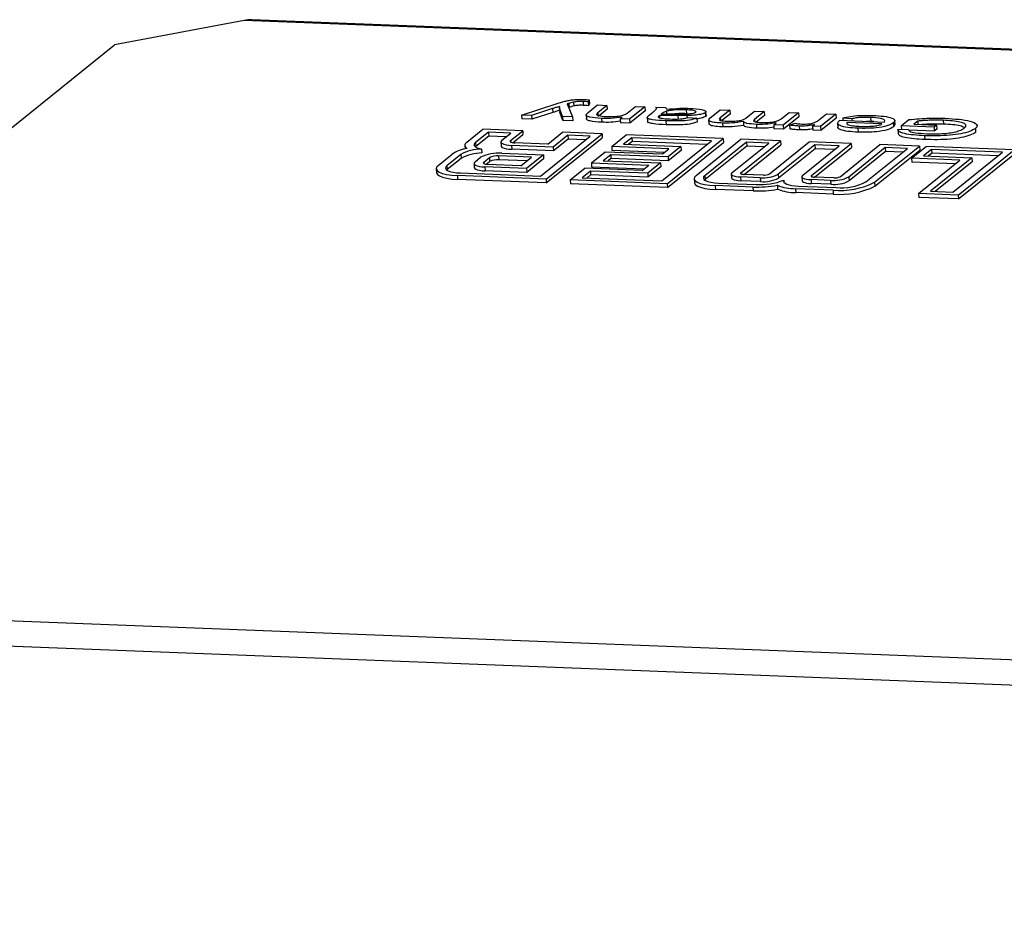
# Model space of a CAD drawing. Units: millimetres. Extents: x 5 to 589, y 5 to 415.
# Drawn here: x 131 to 137, y 196 to 202 of the extents above; entities that cross this region are included whole.
import ezdxf

# ---------------------------------------------------------------- set-up
doc = ezdxf.new("R2010")
doc.units = ezdxf.units.MM

msp = doc.modelspace()

# ---------------------------------------------------------------- linework, layer by layer
at = {"color": 7, "linetype": 'Continuous', "lineweight": 25}
for p, q in [((132.0647, 201.5757), (131.2667, 201.425)), ((179.5922, 199.728), (132.0647, 201.5757)), ((179.5709, 199.7343), (132.1119, 201.5793)), ((127.2572, 198.1902), (131.2667, 201.425)), ((133.7729, 200.9926), (133.9975, 201.0653)), ((134.0936, 201.0726), (134.0952, 201.0486)), ((134.1512, 201.076), (134.1528, 201.052)), ((134.1891, 201.0856), (134.1837, 201.0736)), ((134.1837, 201.0736), (134.1853, 201.0496)), ((134.1891, 201.0856), (134.1907, 201.0616)), ((133.9635, 201.0318), (133.8349, 200.9902)), ((133.9651, 201.0078), (133.8365, 200.9662)), ((133.9635, 201.0318), (133.9651, 201.0078)), ((134.0055, 201.0429), (134.0075, 201.0129)), ((134.025, 200.9828), (134.0086, 201.0276)), ((134.0086, 201.0276), (134.0102, 201.0036)), ((134.0266, 200.9588), (134.0102, 201.0036)), ((134.0546, 201.0609), (134.087, 200.9804)), ((134.0654, 201.0398), (134.0634, 201.0391)), ((134.0638, 201.0638), (134.0654, 201.0398)), ((134.1822, 201.0077), (134.24, 201.0543)), ((134.1907, 201.0616), (134.1853, 201.0496)), ((134.24, 201.0543), (134.2986, 201.0521)), ((134.2986, 201.0521), (134.2421, 201.0065)), ((134.2421, 201.0065), (134.2437, 200.9825)), ((134.3002, 201.0281), (134.251, 200.9884)), ((134.2986, 201.0521), (134.3002, 201.0281)), ((134.4235, 201.0043), (134.4741, 201.0452)), ((134.5327, 201.043), (134.4381, 200.9667)), ((134.5343, 201.019), (134.4398, 200.9427)), ((134.4741, 201.0452), (134.5327, 201.043)), ((134.5327, 201.043), (134.5343, 201.019)), ((134.5575, 200.9907), (134.5789, 201.0079)), ((134.6002, 201.0403), (134.6587, 201.0381)), ((134.6002, 201.0403), (134.601, 201.0282)), ((134.6587, 201.0381), (134.6651, 201.0327)), ((134.6651, 201.0308), (134.6651, 201.028)), ((134.6661, 201.0162), (134.6677, 200.9922)), ((134.7866, 201.0247), (134.7882, 201.0007)), ((134.9038, 201.0073), (134.9054, 200.9833)), ((134.9094, 200.9867), (134.9074, 201.0167)), ((134.9317, 200.9728), (134.9963, 201.0249)), ((134.9963, 201.0249), (135.0548, 201.0227)), ((135.0548, 201.0227), (134.9964, 200.9755)), ((135.0548, 201.0227), (135.0564, 200.9987)), ((135.154, 200.9732), (135.2079, 201.0167)), ((135.2664, 201.0144), (135.2061, 200.9658)), ((135.2079, 201.0167), (135.2664, 201.0144)), ((135.2664, 201.0144), (135.268, 200.9904)), ((135.3714, 200.9696), (135.4195, 201.0085)), ((135.478, 201.0062), (135.3835, 200.9299)), ((135.4195, 201.0085), (135.478, 201.0062)), ((135.478, 201.0062), (135.4796, 200.9822)), ((133.8349, 200.9902), (133.7729, 200.9926)), ((133.7729, 200.9926), (133.7745, 200.9686)), ((133.8365, 200.9662), (133.7745, 200.9686)), ((133.8349, 200.9902), (133.8365, 200.9662)), ((134.025, 200.9828), (134.0266, 200.9588)), ((134.087, 200.9804), (134.025, 200.9828)), ((134.0886, 200.9564), (134.0266, 200.9588)), ((134.087, 200.9804), (134.0886, 200.9564)), ((134.1696, 200.9957), (134.1717, 200.9657)), ((134.2651, 200.972), (134.2667, 200.948)), ((134.3796, 200.969), (134.3928, 200.9796)), ((134.4381, 200.9667), (134.3796, 200.969)), ((134.3796, 200.969), (134.3812, 200.945)), ((134.4398, 200.9427), (134.3812, 200.945)), ((134.4381, 200.9667), (134.4398, 200.9427)), ((134.5455, 200.9799), (134.5476, 200.9499)), ((134.6177, 200.9859), (134.6183, 200.9771)), ((134.6219, 200.989), (134.6228, 200.9749)), ((134.6396, 201.0033), (134.6331, 200.9984)), ((134.6613, 200.9566), (134.6629, 200.9326)), ((134.7347, 200.9892), (134.7364, 200.9652)), ((134.7907, 200.9891), (134.7916, 200.9758)), ((134.795, 200.9767), (134.8519, 200.9731)), ((134.8519, 200.9731), (134.8535, 200.9491)), ((134.9245, 200.9653), (134.9266, 200.9353)), ((135.0564, 200.9987), (135.0066, 200.9584)), ((135.0104, 200.9431), (135.012, 200.9191)), ((135.1383, 200.9529), (135.1399, 200.9289)), ((135.268, 200.9904), (135.2174, 200.9495)), ((135.325, 200.9322), (135.3397, 200.9441)), ((135.4796, 200.9822), (135.3851, 200.906)), ((135.599, 200.959), (135.6492, 200.9996)), ((135.7077, 200.9973), (135.6132, 200.921)), ((135.7093, 200.9733), (135.6148, 200.897)), ((135.6492, 200.9996), (135.7077, 200.9973)), ((135.7077, 200.9973), (135.7093, 200.9733)), ((135.7181, 200.9444), (135.7201, 200.9144)), ((135.7324, 200.9599), (136.0067, 200.9492)), ((135.8063, 200.9696), (135.7505, 200.9732)), ((135.7505, 200.9732), (135.7515, 200.9591)), ((135.9918, 200.9372), (135.7757, 200.9456)), ((135.7757, 200.9456), (135.7763, 200.9371)), ((135.8063, 200.9696), (135.8071, 200.957)), ((135.9232, 200.9537), (135.8961, 200.9535)), ((135.9216, 200.9777), (135.9232, 200.9537)), ((135.9422, 200.9517), (135.9232, 200.9537)), ((136.0619, 200.9442), (136.0635, 200.9202)), ((136.0729, 200.9317), (136.0709, 200.9617)), ((136.1096, 200.9256), (136.1574, 200.9642)), ((136.212, 200.9549), (136.1875, 200.9352)), ((136.212, 200.9549), (136.2134, 200.9341)), ((136.3693, 200.9603), (136.3709, 200.9363)), ((133.436, 200.8248), (133.5354, 200.9051)), ((133.5692, 200.8871), (133.4895, 200.8227)), ((133.7797, 200.8956), (133.5354, 200.9051)), ((133.7065, 200.8817), (133.5692, 200.8871)), ((133.5692, 200.8871), (133.5709, 200.8631)), ((133.7047, 200.8351), (133.7797, 200.8956)), ((133.7797, 200.8956), (133.7813, 200.8716)), ((133.934, 200.8135), (134.024, 200.8861)), ((134.2683, 200.8766), (134.024, 200.8861)), ((135.2185, 200.935), (135.2201, 200.911)), ((135.3835, 200.9299), (135.325, 200.9322)), ((135.325, 200.9322), (135.3266, 200.9082)), ((135.3851, 200.906), (135.3266, 200.9082)), ((135.3835, 200.9299), (135.3851, 200.906)), ((135.4224, 200.9308), (135.4582, 200.9416)), ((135.4224, 200.9308), (135.424, 200.9068)), ((135.4822, 200.9247), (135.4838, 200.9007)), ((135.5637, 200.9229), (135.5768, 200.9336)), ((135.6132, 200.921), (135.5637, 200.9229)), ((135.5637, 200.9229), (135.5653, 200.899)), ((135.6148, 200.897), (135.5653, 200.899)), ((135.6132, 200.921), (135.6148, 200.897)), ((135.8434, 200.9107), (135.8451, 200.8867)), ((136.0716, 200.9347), (136.0635, 200.9202)), ((136.0902, 200.9056), (136.0922, 200.8756)), ((136.0903, 200.9039), (136.1525, 200.905)), ((136.3122, 200.9177), (136.1096, 200.9256)), ((136.1096, 200.9256), (136.111, 200.9042)), ((136.3138, 200.8937), (136.1571, 200.8998)), ((136.1875, 200.9352), (136.3271, 200.9297)), ((136.3271, 200.9297), (136.3122, 200.9177)), ((136.3122, 200.9177), (136.3138, 200.8937)), ((136.3287, 200.9057), (136.3138, 200.8937)), ((136.3271, 200.9297), (136.3287, 200.9057)), ((136.5666, 200.9097), (136.5682, 200.8857)), ((133.4895, 200.8227), (133.4911, 200.7987)), ((133.5709, 200.8631), (133.4911, 200.7987)), ((133.6782, 200.8589), (133.5709, 200.8631)), ((133.6453, 200.8269), (133.6469, 200.8029)), ((133.6515, 200.8374), (133.7065, 200.8817)), ((133.7202, 200.8222), (133.7813, 200.8716)), ((133.8896, 200.6163), (134.1951, 200.8627)), ((133.9234, 200.5983), (134.2683, 200.8766)), ((133.925, 200.5743), (134.2699, 200.8526)), ((134.0578, 200.8681), (133.9678, 200.7955)), ((134.0594, 200.8441), (133.9694, 200.7715)), ((134.1951, 200.8627), (134.0578, 200.8681)), ((134.0578, 200.8681), (134.0594, 200.8441)), ((134.1668, 200.8399), (134.0594, 200.8441)), ((134.2683, 200.8766), (134.2699, 200.8526)), ((134.3276, 200.7982), (134.4176, 200.8708)), ((134.4514, 200.8528), (134.4008, 200.812)), ((135.0147, 200.8475), (134.4176, 200.8708)), ((134.453, 200.8288), (134.4307, 200.8108)), ((134.9415, 200.8337), (134.4514, 200.8528)), ((134.4514, 200.8528), (134.453, 200.8288)), ((134.9132, 200.8109), (134.453, 200.8288)), ((134.636, 200.5873), (134.9415, 200.8337)), ((134.6698, 200.5693), (135.0147, 200.8475)), ((134.6714, 200.5453), (135.0163, 200.8236)), ((134.8473, 200.6207), (135.1232, 200.8433)), ((135.157, 200.8253), (134.9008, 200.6186)), ((135.0147, 200.8475), (135.0163, 200.8236)), ((135.1226, 200.6362), (135.3675, 200.8338)), ((135.3675, 200.8338), (135.1232, 200.8433)), ((135.2943, 200.82), (135.157, 200.8253)), ((135.157, 200.8253), (135.1587, 200.8013)), ((135.299, 200.6294), (135.5439, 200.827)), ((135.3675, 200.8338), (135.3691, 200.8098)), ((135.8018, 200.8169), (135.5439, 200.827)), ((136.2535, 200.8653), (136.2551, 200.8413)), ((133.4237, 200.8041), (133.4251, 200.7836)), ((133.4911, 200.7987), (133.4884, 200.7964)), ((133.5262, 200.7828), (133.5278, 200.7588)), ((133.9678, 200.7955), (133.7115, 200.8055)), ((133.7115, 200.8055), (133.7131, 200.7815)), ((133.9694, 200.7715), (133.7131, 200.7815)), ((133.934, 200.8135), (133.7305, 200.8214)), ((133.9678, 200.7955), (133.9694, 200.7715)), ((134.2026, 200.6973), (134.288, 200.7662)), ((134.288, 200.7662), (134.6408, 200.7525)), ((134.6804, 200.7845), (134.3276, 200.7982)), ((134.3276, 200.7982), (134.3292, 200.7742)), ((134.6521, 200.7616), (134.3292, 200.7742)), ((134.4008, 200.812), (134.7536, 200.7983)), ((134.6408, 200.7525), (134.6804, 200.7845)), ((134.7536, 200.7983), (134.6746, 200.7345)), ((134.7553, 200.7743), (134.6762, 200.7105)), ((134.7536, 200.7983), (134.7553, 200.7743)), ((135.1587, 200.8013), (134.9025, 200.5946)), ((135.0694, 200.6385), (135.2943, 200.82)), ((135.1425, 200.627), (135.3691, 200.8098)), ((135.266, 200.7972), (135.1587, 200.8013)), ((135.5777, 200.809), (135.3528, 200.6275)), ((135.5794, 200.785), (135.3544, 200.6035)), ((135.5036, 200.6216), (135.7286, 200.8031)), ((135.5569, 200.6193), (135.8018, 200.8169)), ((135.5768, 200.6101), (135.8034, 200.793)), ((135.7286, 200.8031), (135.5777, 200.809)), ((135.5777, 200.809), (135.5794, 200.785)), ((135.7003, 200.7803), (135.5794, 200.785)), ((135.7333, 200.6125), (135.9782, 200.8101)), ((136.012, 200.7921), (135.7871, 200.6106)), ((136.0136, 200.7681), (135.7887, 200.5866)), ((135.8018, 200.8169), (135.8034, 200.793)), ((135.8931, 200.5801), (136.1493, 200.7868)), ((135.9466, 200.578), (136.2225, 200.8006)), ((135.9482, 200.554), (136.2241, 200.7766)), ((136.2225, 200.8006), (135.9782, 200.8101)), ((136.1493, 200.7868), (136.012, 200.7921)), ((136.012, 200.7921), (136.0136, 200.7681)), ((136.121, 200.7639), (136.0136, 200.7681)), ((136.1732, 200.7264), (136.2632, 200.799)), ((136.2225, 200.8006), (136.2241, 200.7766)), ((136.297, 200.781), (136.2464, 200.7402)), ((136.806, 200.7779), (136.2632, 200.799)), ((136.7328, 200.7641), (136.297, 200.781)), ((136.297, 200.781), (136.2986, 200.757)), ((136.4273, 200.5176), (136.7328, 200.7641)), ((136.4611, 200.4996), (136.806, 200.7779)), ((133.2595, 200.6824), (133.345, 200.7514)), ((133.3985, 200.7493), (133.313, 200.6804)), ((133.4001, 200.7253), (133.3147, 200.6564)), ((133.3985, 200.7493), (133.4001, 200.7253)), ((133.4866, 200.7043), (133.521, 200.7321)), ((133.5398, 200.702), (133.5748, 200.7302)), ((133.5553, 200.6892), (133.5764, 200.7062)), ((133.5748, 200.7302), (133.5764, 200.7062)), ((133.8341, 200.7328), (133.6305, 200.7407)), ((133.6305, 200.7407), (133.6321, 200.7167)), ((133.8058, 200.71), (133.6321, 200.7167)), ((133.651, 200.7566), (133.9073, 200.7466)), ((133.7691, 200.6804), (133.8341, 200.7328)), ((133.9073, 200.7466), (133.8029, 200.6624)), ((133.9089, 200.7226), (133.8045, 200.6384)), ((133.9073, 200.7466), (133.9089, 200.7226)), ((134.3218, 200.7482), (134.2758, 200.7112)), ((134.2758, 200.7112), (134.6287, 200.6975)), ((134.3234, 200.7242), (134.3058, 200.71)), ((134.6746, 200.7345), (134.3218, 200.7482)), ((134.3218, 200.7482), (134.3234, 200.7242)), ((134.6762, 200.7105), (134.3234, 200.7242)), ((134.6746, 200.7345), (134.6762, 200.7105)), ((136.4718, 200.7148), (136.1732, 200.7264)), ((136.1732, 200.7264), (136.1748, 200.7024)), ((136.4435, 200.692), (136.1748, 200.7024)), ((136.2169, 200.5091), (136.4718, 200.7148)), ((136.2464, 200.7402), (136.545, 200.7286)), ((136.2986, 200.757), (136.2764, 200.7391)), ((136.545, 200.7286), (136.2901, 200.523)), ((136.7045, 200.7413), (136.2986, 200.757)), ((136.5466, 200.7046), (136.32, 200.5218)), ((136.4628, 200.4756), (136.8077, 200.7539)), ((136.545, 200.7286), (136.5466, 200.7046)), ((133.2473, 200.6618), (133.2489, 200.6378)), ((133.3147, 200.6564), (133.312, 200.6541)), ((133.313, 200.6804), (133.3147, 200.6564)), ((133.4804, 200.6938), (133.482, 200.6698)), ((133.8029, 200.6624), (133.5466, 200.6724)), ((133.5466, 200.6724), (133.5482, 200.6484)), ((133.8045, 200.6384), (133.5482, 200.6484)), ((133.7691, 200.6804), (133.5655, 200.6883)), ((133.8029, 200.6624), (133.8045, 200.6384)), ((134.0727, 200.5925), (134.1626, 200.6651)), ((134.1964, 200.6471), (134.1459, 200.6063)), ((134.5155, 200.6514), (134.1626, 200.6651)), ((134.5493, 200.6334), (134.1964, 200.6471)), ((134.1964, 200.6471), (134.198, 200.6231)), ((134.2026, 200.6973), (134.5555, 200.6836)), ((134.2026, 200.6973), (134.2042, 200.6734)), ((134.2042, 200.6734), (134.5272, 200.6608)), ((134.5155, 200.6514), (134.5555, 200.6836)), ((134.6287, 200.6975), (134.5493, 200.6334)), ((134.6303, 200.6735), (134.5509, 200.6094)), ((134.6287, 200.6975), (134.6303, 200.6735)), ((133.9234, 200.5983), (133.3778, 200.6195)), ((133.3778, 200.6195), (133.3794, 200.5955)), ((133.925, 200.5743), (133.3794, 200.5955)), ((133.3975, 200.6354), (133.8896, 200.6163)), ((133.9234, 200.5983), (133.925, 200.5743)), ((134.6698, 200.5693), (134.0727, 200.5925)), ((134.0727, 200.5925), (134.0743, 200.5685)), ((134.1459, 200.6063), (134.636, 200.5873)), ((134.198, 200.6231), (134.1758, 200.6052)), ((134.5509, 200.6094), (134.198, 200.6231)), ((134.5493, 200.6334), (134.5509, 200.6094)), ((134.8351, 200.6), (134.8367, 200.576)), ((134.9025, 200.5946), (134.8998, 200.5923)), ((134.9008, 200.6186), (134.9025, 200.5946)), ((135.064, 200.6295), (135.0657, 200.6055)), ((135.2414, 200.6065), (135.1208, 200.6112)), ((135.1208, 200.6112), (135.1224, 200.5872)), ((135.243, 200.5825), (135.1224, 200.5872)), ((135.2619, 200.6224), (135.1397, 200.6271)), ((135.2414, 200.6065), (135.243, 200.5825)), ((135.3528, 200.6275), (135.3544, 200.6035)), ((135.3871, 200.5914), (135.388, 200.5782)), ((135.4983, 200.6127), (135.4999, 200.5887)), ((135.6757, 200.5896), (135.5551, 200.5943)), ((135.5551, 200.5943), (135.5567, 200.5703)), ((135.6962, 200.6055), (135.574, 200.6102)), ((135.6757, 200.5896), (135.6773, 200.5656)), ((135.7871, 200.6106), (135.7887, 200.5866)), ((134.6714, 200.5453), (134.0743, 200.5685)), ((134.6698, 200.5693), (134.6714, 200.5453)), ((135.1969, 200.5488), (134.9656, 200.5578)), ((134.9656, 200.5578), (134.9672, 200.5338)), ((135.1985, 200.5248), (134.9672, 200.5338)), ((134.9853, 200.5737), (135.2166, 200.5647)), ((135.1969, 200.5488), (135.1985, 200.5248)), ((135.3477, 200.5596), (135.3493, 200.5356)), ((135.6903, 200.5296), (135.459, 200.5386)), ((135.459, 200.5386), (135.4607, 200.5146)), ((135.4788, 200.5545), (135.71, 200.5455)), ((135.6773, 200.5656), (135.5567, 200.5703)), ((135.6903, 200.5296), (135.6919, 200.5056)), ((135.9466, 200.578), (135.9482, 200.554)), ((136.2901, 200.523), (136.4273, 200.5176)), ((135.6919, 200.5056), (135.4607, 200.5146)), ((136.2169, 200.5091), (136.2185, 200.4851)), ((136.4611, 200.4996), (136.2169, 200.5091)), ((136.4628, 200.4756), (136.2185, 200.4851)), ((136.4611, 200.4996), (136.4628, 200.4756)), ((127.6256, 197.9942), (175.1531, 196.1465)), ((174.9991, 195.9943), (127.7098, 197.8327))]:
    msp.add_line(p, q, dxfattribs=at)
at = {"color": 8, "linetype": 'Continuous', "lineweight": 25}
for p, q in [((134.9964, 200.9755), (134.9974, 200.9598)), ((135.2061, 200.9658), (135.207, 200.9531)), ((133.7047, 200.8351), (133.7053, 200.8265)), ((133.5398, 200.702), (133.5404, 200.6934)), ((135.1226, 200.6362), (135.123, 200.6305)), ((135.5569, 200.6193), (135.5573, 200.6136))]:
    msp.add_line(p, q, dxfattribs=at)
at = {"color": 7, "linetype": 'Continuous', "lineweight": 25, "flags": 128}
for points in [[(133.436, 200.8248), (133.4305, 200.8198), (133.4266, 200.8147), (133.4243, 200.8097), (133.4237, 200.8047), (133.4246, 200.7999), (133.4271, 200.7951), (133.4312, 200.7906), (133.4369, 200.7863)], [(133.4895, 200.8227), (133.4837, 200.8168), (133.4809, 200.811), (133.4812, 200.8052), (133.4846, 200.7998), (133.4909, 200.7947), (133.5001, 200.7901), (133.512, 200.7861), (133.5262, 200.7828)], [(133.6515, 200.8374), (133.6465, 200.8318), (133.6454, 200.8263), (133.6481, 200.8211), (133.6546, 200.8163), (133.6647, 200.8123), (133.6778, 200.809), (133.6937, 200.8067), (133.7115, 200.8055)], [(133.7047, 200.8351), (133.7026, 200.8327), (133.7021, 200.8303), (133.7033, 200.8281), (133.7061, 200.826), (133.7104, 200.8243), (133.716, 200.8229), (133.7228, 200.8219), (133.7305, 200.8214)], [(133.6469, 200.8029), (133.647, 200.8023), (133.6497, 200.7971), (133.6562, 200.7923), (133.6663, 200.7883), (133.6795, 200.785), (133.6953, 200.7827), (133.7131, 200.7815)], [(133.4866, 200.7043), (133.4816, 200.6987), (133.4804, 200.6932), (133.4831, 200.688), (133.4897, 200.6832), (133.4997, 200.6792), (133.5129, 200.6759), (133.5287, 200.6736), (133.5466, 200.6724)], [(133.5398, 200.702), (133.5377, 200.6996), (133.5372, 200.6972), (133.5383, 200.695), (133.5411, 200.693), (133.5454, 200.6912), (133.5511, 200.6898), (133.5579, 200.6888), (133.5655, 200.6883)], [(133.2595, 200.6824), (133.2497, 200.6714), (133.2474, 200.6606), (133.2528, 200.6503), (133.2656, 200.641), (133.2854, 200.6329), (133.3114, 200.6265), (133.3426, 200.622), (133.3778, 200.6195)], [(133.313, 200.6804), (133.306, 200.6725), (133.3044, 200.6648), (133.3082, 200.6574), (133.3174, 200.6507), (133.3315, 200.645), (133.3501, 200.6404), (133.3724, 200.6372), (133.3975, 200.6354)], [(133.482, 200.6698), (133.482, 200.6692), (133.4848, 200.664), (133.4913, 200.6593), (133.5013, 200.6552), (133.5145, 200.6519), (133.5303, 200.6496), (133.5482, 200.6484)], [(133.2489, 200.6378), (133.249, 200.6366), (133.2544, 200.6263), (133.2672, 200.617), (133.287, 200.6089), (133.313, 200.6025), (133.3442, 200.598), (133.3794, 200.5955)], [(134.8473, 200.6207), (134.8375, 200.6097), (134.8352, 200.5989), (134.8406, 200.5886), (134.8534, 200.5792), (134.8732, 200.5712), (134.8992, 200.5648), (134.9304, 200.5603), (134.9656, 200.5578)], [(134.9008, 200.6186), (134.8938, 200.6108), (134.8922, 200.603), (134.896, 200.5957), (134.9052, 200.589), (134.9193, 200.5833), (134.9379, 200.5787), (134.9602, 200.5755), (134.9853, 200.5737)], [(135.0694, 200.6385), (135.0651, 200.6338), (135.0641, 200.629), (135.0664, 200.6246), (135.072, 200.6205), (135.0806, 200.617), (135.0919, 200.6142), (135.1055, 200.6123), (135.1208, 200.6112)], [(135.0657, 200.6055), (135.0657, 200.605), (135.068, 200.6006), (135.0736, 200.5965), (135.0822, 200.593), (135.0935, 200.5902), (135.1071, 200.5883), (135.1224, 200.5872)], [(135.1226, 200.6362), (135.1212, 200.6346), (135.1208, 200.6331), (135.1216, 200.6316), (135.1235, 200.6302), (135.1263, 200.629), (135.1301, 200.6281), (135.1346, 200.6275), (135.1397, 200.6271)], [(135.3871, 200.5914), (135.3855, 200.5846), (135.3881, 200.5781), (135.3947, 200.5721), (135.4053, 200.5667), (135.4194, 200.5622), (135.4367, 200.5586), (135.4567, 200.556), (135.4788, 200.5545)], [(135.5036, 200.6216), (135.4994, 200.6169), (135.4984, 200.6121), (135.5007, 200.6077), (135.5063, 200.6036), (135.5149, 200.6001), (135.5262, 200.5973), (135.5398, 200.5954), (135.5551, 200.5943)], [(135.4999, 200.5887), (135.5, 200.5882), (135.5023, 200.5837), (135.5079, 200.5796), (135.5165, 200.5761), (135.5278, 200.5733), (135.5414, 200.5714), (135.5567, 200.5703)], [(135.5569, 200.6193), (135.5554, 200.6177), (135.5551, 200.6162), (135.5559, 200.6147), (135.5577, 200.6133), (135.5606, 200.6122), (135.5644, 200.6112), (135.5689, 200.6106), (135.574, 200.6102)], [(134.8367, 200.576), (134.8368, 200.5749), (134.8422, 200.5646), (134.855, 200.5552), (134.8748, 200.5472), (134.9008, 200.5408), (134.932, 200.5363), (134.9672, 200.5338)]]:
    msp.add_lwpolyline(points, dxfattribs=at)
at = {"color": 7, "linetype": 'Continuous', "lineweight": 25}
for centre, radius, start, end in [((133.4732, 200.5523), 0.2368, 98.80308, 122.76124), ((133.5287, 200.5131), 0.2697, 90.53373, 118.85929), ((133.5303, 200.4891), 0.2697, 90.53373, 118.85929), ((133.629, 200.5165), 0.2411, 84.76481, 116.61418), ((133.6211, 200.6378), 0.1033, 84.76481, 116.61418), ((133.6227, 200.6139), 0.1033, 84.76481, 116.61418), ((135.2418, 200.9612), 0.3973, 266.3592, 291.44659), ((135.2603, 200.8122), 0.2066, 264.76481, 296.61418), ((135.2619, 200.7882), 0.2066, 264.76481, 296.61418), ((135.2682, 200.6909), 0.0689, 264.76481, 296.61418), ((135.6945, 200.7954), 0.2066, 264.76481, 296.61418), ((135.6961, 200.7714), 0.2066, 264.76481, 296.61418), ((135.7024, 200.6741), 0.0689, 264.76481, 296.61418), ((135.741, 200.8835), 0.3395, 264.76481, 296.61418), ((135.2224, 201.251), 0.7026, 267.92376, 280.27436), ((135.224, 201.227), 0.7026, 267.92376, 280.27436), ((135.4564, 200.8305), 0.2919, 248.12936, 270.51585), ((135.458, 200.8065), 0.2919, 248.12936, 270.51585), ((135.7337, 201.0029), 0.4752, 264.76481, 296.61418), ((135.7353, 200.9789), 0.4752, 264.76481, 296.61418)]:
    msp.add_arc(centre, radius, start, end, dxfattribs=at)
msp.add_ellipse((132.0748, 201.4556), major_axis=(0.1565, 0.0491), ratio=0.726412, start_param=1.113855, end_param=1.409606, dxfattribs=at)
for points, knots in [([(133.9975, 201.0653), (134.0071, 201.0682), (134.0243, 201.0735), (134.0432, 201.0782), (134.0515, 201.0803)], [0, 0, 0, 0, 0.560122, 1, 1, 1, 1]), ([(134.0515, 201.0803), (134.0602, 201.0821), (134.0775, 201.0857), (134.113, 201.0893), (134.1373, 201.0889), (134.1522, 201.0886)], [0, 0, 0, 0, 0.2803815, 0.560449, 1, 1, 1, 1]), ([(134.0936, 201.0726), (134.0878, 201.071), (134.0773, 201.0682), (134.0679, 201.0651), (134.0638, 201.0638)], [0, 0, 0, 0, 0.559632, 1, 1, 1, 1]), ([(134.1512, 201.076), (134.1404, 201.0763), (134.1211, 201.0769), (134.102, 201.0739), (134.0936, 201.0726)], [0, 0, 0, 0, 0.560959, 1, 1, 1, 1]), ([(134.1837, 201.0736), (134.1778, 201.0742), (134.1673, 201.0752), (134.1561, 201.0758), (134.1512, 201.076)], [0, 0, 0, 0, 0.560054, 1, 1, 1, 1]), ([(134.1522, 201.0886), (134.1594, 201.0882), (134.1722, 201.0875), (134.1839, 201.0862), (134.1891, 201.0856)], [0, 0, 0, 0, 0.559866, 1, 1, 1, 1]), ([(134.0056, 201.0454), (133.9977, 201.0429), (133.9836, 201.0384), (133.9696, 201.0338), (133.9635, 201.0318)], [0, 0, 0, 0, 0.559999, 1, 1, 1, 1]), ([(134.0072, 201.0214), (133.9993, 201.0189), (133.9852, 201.0144), (133.9712, 201.0098), (133.9651, 201.0078)], [0, 0, 0, 0, 0.559999, 1, 1, 1, 1]), ([(134.0086, 201.0276), (134.0075, 201.0309), (134.0056, 201.0368), (134.0056, 201.0428), (134.0056, 201.0454)], [0, 0, 0, 0, 0.559945, 1, 1, 1, 1]), ([(134.0102, 201.0036), (134.009, 201.0069), (134.0076, 201.011), (134.0075, 201.0151), (134.0074, 201.0159)], [0, 0, 0, 0, 0.808781, 1, 1, 1, 1]), ([(134.0638, 201.0638), (134.0621, 201.0632), (134.0591, 201.0622), (134.056, 201.0613), (134.0546, 201.0609)], [0, 0, 0, 0, 0.559992, 1, 1, 1, 1]), ([(134.0952, 201.0486), (134.0894, 201.047), (134.0789, 201.0442), (134.0695, 201.0411), (134.0654, 201.0398)], [0, 0, 0, 0, 0.559632, 1, 1, 1, 1]), ([(134.1528, 201.052), (134.142, 201.0524), (134.1227, 201.0529), (134.1036, 201.0499), (134.0952, 201.0486)], [0, 0, 0, 0, 0.560959, 1, 1, 1, 1]), ([(134.1853, 201.0496), (134.1794, 201.0502), (134.169, 201.0512), (134.1578, 201.0518), (134.1528, 201.052)], [0, 0, 0, 0, 0.560054, 1, 1, 1, 1]), ([(134.17, 200.995), (134.1717, 200.9974), (134.1747, 201.0016), (134.1799, 201.0058), (134.1822, 201.0077)], [0, 0, 0, 0, 0.559572, 1, 1, 1, 1]), ([(134.2421, 201.0065), (134.2396, 201.0043), (134.2346, 201), (134.2337, 200.9932), (134.2531, 200.9862), (134.2774, 200.9846), (134.2945, 200.9835)], [0, 0, 0, 0, 0.187803, 0.374327, 0.560921, 1, 1, 1, 1]), ([(134.2945, 200.9835), (134.3085, 200.9833), (134.3365, 200.9828), (134.3794, 200.9859), (134.41, 200.9947), (134.419, 201.0011), (134.4235, 201.0043)], [0, 0, 0, 0, 0.280862, 0.560525, 0.779367, 1, 1, 1, 1]), ([(134.5789, 201.0079), (134.5834, 201.0116), (134.5909, 201.0178), (134.6003, 201.0263), (134.606, 201.0337), (134.6021, 201.0381), (134.6002, 201.0403)], [0, 0, 0, 0, 0.340479, 0.560773, 0.780308, 1, 1, 1, 1]), ([(134.6661, 201.0162), (134.6596, 201.014), (134.6481, 201.0099), (134.6422, 201.0053), (134.6396, 201.0033)], [0, 0, 0, 0, 0.558433, 1, 1, 1, 1]), ([(134.6651, 201.028), (134.6926, 201.0306), (134.7418, 201.0352), (134.7888, 201.0341), (134.8095, 201.0336)], [0, 0, 0, 0, 0.559633, 1, 1, 1, 1]), ([(134.7866, 201.0247), (134.773, 201.025), (134.7506, 201.0255), (134.7181, 201.024), (134.6902, 201.0214), (134.6741, 201.018), (134.6661, 201.0162)], [0, 0, 0, 0, 0.340228, 0.560518, 0.780548, 1, 1, 1, 1]), ([(134.741, 200.9995), (134.7595, 200.9992), (134.7871, 200.9988), (134.8212, 201.0016), (134.8382, 201.0055), (134.8427, 201.0081), (134.845, 201.0094)], [0, 0, 0, 0, 0.501467, 0.750424, 0.875334, 1, 1, 1, 1]), ([(134.845, 201.0094), (134.846, 201.0106), (134.848, 201.0129), (134.8439, 201.0172), (134.8255, 201.0226), (134.8022, 201.0238), (134.7866, 201.0247)], [0, 0, 0, 0, 0.125071, 0.250278, 0.499963, 1, 1, 1, 1]), ([(134.9038, 201.0073), (134.8973, 201.0041), (134.8843, 200.9975), (134.8408, 200.9908), (134.8097, 200.9897), (134.7907, 200.9891)], [0, 0, 0, 0, 0.277851, 0.558265, 1, 1, 1, 1]), ([(134.8095, 201.0336), (134.8355, 201.0322), (134.8745, 201.03), (134.9037, 201.0206), (134.9092, 201.0133), (134.9056, 201.0093), (134.9038, 201.0073)], [0, 0, 0, 0, 0.4998, 0.749453, 0.874708, 1, 1, 1, 1]), ([(134.2651, 200.972), (134.2388, 200.9737), (134.2022, 200.9759), (134.1714, 200.9858), (134.1705, 200.992), (134.17, 200.995)], [0, 0, 0, 0, 0.55985, 0.779923, 1, 1, 1, 1]), ([(134.2667, 200.948), (134.2404, 200.9497), (134.2038, 200.9519), (134.173, 200.9618), (134.1721, 200.968), (134.1716, 200.9711)], [0, 0, 0, 0, 0.55985, 0.779923, 1, 1, 1, 1]), ([(134.3928, 200.9796), (134.3688, 200.9763), (134.3258, 200.9704), (134.2837, 200.9715), (134.2651, 200.972)], [0, 0, 0, 0, 0.557687, 1, 1, 1, 1]), ([(134.3806, 200.9541), (134.3613, 200.9515), (134.3229, 200.9463), (134.2853, 200.9475), (134.2667, 200.948)], [0, 0, 0, 0, 0.504463, 1, 1, 1, 1]), ([(134.5458, 200.9786), (134.5474, 200.9809), (134.5503, 200.9849), (134.5553, 200.9889), (134.5575, 200.9907)], [0, 0, 0, 0, 0.5595922, 1, 1, 1, 1]), ([(134.6613, 200.9566), (134.6325, 200.9581), (134.5923, 200.9602), (134.5496, 200.9686), (134.547, 200.9753), (134.5458, 200.9786)], [0, 0, 0, 0, 0.561104, 0.781286, 1, 1, 1, 1]), ([(134.6629, 200.9326), (134.6341, 200.9341), (134.5939, 200.9362), (134.5512, 200.9446), (134.5487, 200.9513), (134.5474, 200.9546)], [0, 0, 0, 0, 0.561104, 0.781286, 1, 1, 1, 1]), ([(134.6177, 200.9859), (134.6154, 200.9835), (134.6113, 200.9793), (134.6189, 200.9763), (134.6222, 200.975)], [0, 0, 0, 0, 0.560322, 1, 1, 1, 1]), ([(134.6219, 200.989), (134.6211, 200.9884), (134.6196, 200.9874), (134.6183, 200.9864), (134.6177, 200.9859)], [0, 0, 0, 0, 0.560029, 1, 1, 1, 1]), ([(134.7347, 200.9892), (134.7139, 200.9895), (134.6767, 200.99), (134.6386, 200.9893), (134.6219, 200.989)], [0, 0, 0, 0, 0.560099, 1, 1, 1, 1]), ([(134.6222, 200.975), (134.633, 200.9731), (134.6522, 200.9697), (134.676, 200.9687), (134.6865, 200.9683)], [0, 0, 0, 0, 0.558702, 1, 1, 1, 1]), ([(134.6331, 200.9984), (134.6535, 200.9989), (134.6899, 200.9999), (134.7254, 200.9996), (134.741, 200.9995)], [0, 0, 0, 0, 0.559842, 1, 1, 1, 1]), ([(134.8519, 200.9731), (134.8376, 200.9684), (134.8091, 200.9592), (134.7365, 200.9548), (134.6899, 200.9559), (134.6613, 200.9566)], [0, 0, 0, 0, 0.277969, 0.557983, 1, 1, 1, 1]), ([(134.8535, 200.9491), (134.8392, 200.9444), (134.8107, 200.9352), (134.7381, 200.9308), (134.6915, 200.9319), (134.6629, 200.9326)], [0, 0, 0, 0, 0.277969, 0.557983, 1, 1, 1, 1]), ([(134.6865, 200.9683), (134.7072, 200.9675), (134.736, 200.9663), (134.7756, 200.9708), (134.7885, 200.9747), (134.795, 200.9767)], [0, 0, 0, 0, 0.5604922, 0.7800498, 1, 1, 1, 1]), ([(134.7882, 201.0007), (134.7746, 201.0009), (134.7523, 201.0014), (134.7279, 201.0006), (134.718, 200.9996), (134.7172, 200.9995)], [0, 0, 0, 0, 0.586929, 0.966952, 1, 1, 1, 1]), ([(134.7907, 200.9891), (134.7802, 200.989), (134.7614, 200.9889), (134.7429, 200.9891), (134.7347, 200.9892)], [0, 0, 0, 0, 0.559945, 1, 1, 1, 1]), ([(134.9054, 200.9833), (134.8989, 200.98), (134.8865, 200.9736), (134.8633, 200.9704), (134.8521, 200.9689)], [0, 0, 0, 0, 0.518494, 1, 1, 1, 1]), ([(134.9089, 200.9896), (134.909, 200.9895), (134.9104, 200.9875), (134.9078, 200.9854), (134.9054, 200.9833)], [0, 0, 0, 0, 0.075541, 1, 1, 1, 1]), ([(135.0104, 200.9431), (134.9958, 200.9438), (134.9667, 200.9454), (134.9329, 200.9517), (134.9212, 200.9623), (134.9282, 200.9693), (134.9317, 200.9728)], [0, 0, 0, 0, 0.281235, 0.5607613, 0.7797502, 1, 1, 1, 1]), ([(134.9964, 200.9755), (134.9926, 200.9726), (134.9851, 200.9668), (134.9976, 200.9571), (135.0226, 200.9555), (135.038, 200.9546)], [0, 0, 0, 0, 0.2830542, 0.5592914, 1, 1, 1, 1]), ([(135.1383, 200.9529), (135.1147, 200.949), (135.0725, 200.942), (135.0294, 200.9427), (135.0104, 200.9431)], [0, 0, 0, 0, 0.558596, 1, 1, 1, 1]), ([(135.038, 200.9546), (135.0506, 200.9544), (135.0756, 200.9539), (135.1132, 200.9572), (135.1415, 200.9646), (135.1498, 200.9703), (135.154, 200.9732)], [0, 0, 0, 0, 0.280805, 0.560497, 0.779581, 1, 1, 1, 1]), ([(135.2185, 200.935), (135.1974, 200.9363), (135.168, 200.9381), (135.1432, 200.9459), (135.1399, 200.9506), (135.1383, 200.9529)], [0, 0, 0, 0, 0.558957, 0.779705, 1, 1, 1, 1]), ([(135.2061, 200.9658), (135.2033, 200.963), (135.1976, 200.9575), (135.2072, 200.9505), (135.2277, 200.9475), (135.2419, 200.9468), (135.249, 200.9464)], [0, 0, 0, 0, 0.280543, 0.557979, 0.77858, 1, 1, 1, 1]), ([(135.3397, 200.9441), (135.3173, 200.9404), (135.2772, 200.9338), (135.2365, 200.9346), (135.2185, 200.935)], [0, 0, 0, 0, 0.558098, 1, 1, 1, 1]), ([(135.249, 200.9464), (135.2629, 200.9462), (135.2908, 200.9458), (135.3331, 200.9506), (135.3587, 200.9602), (135.3671, 200.9665), (135.3714, 200.9696)], [0, 0, 0, 0, 0.280795, 0.5592, 0.77874, 1, 1, 1, 1]), ([(135.4989, 200.9367), (135.5129, 200.9367), (135.5324, 200.9367), (135.5571, 200.9404), (135.5655, 200.9429), (135.5697, 200.9442)], [0, 0, 0, 0, 0.557778, 0.778934, 1, 1, 1, 1]), ([(135.5697, 200.9442), (135.5765, 200.9468), (135.5886, 200.9515), (135.5958, 200.9567), (135.599, 200.959)], [0, 0, 0, 0, 0.559775, 1, 1, 1, 1]), ([(135.8434, 200.9107), (135.8217, 200.9119), (135.7783, 200.9145), (135.7321, 200.9252), (135.713, 200.9406), (135.7229, 200.9512), (135.7279, 200.9564)], [0, 0, 0, 0, 0.280832, 0.560596, 0.779951, 1, 1, 1, 1]), ([(135.7279, 200.9564), (135.7287, 200.9571), (135.7301, 200.9582), (135.7317, 200.9594), (135.7324, 200.9599)], [0, 0, 0, 0, 0.5599906, 1, 1, 1, 1]), ([(135.7505, 200.9732), (135.7653, 200.9773), (135.795, 200.9855), (135.864, 200.9913), (135.9098, 200.9903), (135.9378, 200.9897)], [0, 0, 0, 0, 0.278752, 0.559032, 1, 1, 1, 1]), ([(135.9216, 200.9777), (135.8999, 200.9782), (135.8697, 200.9788), (135.8292, 200.9747), (135.8139, 200.9713), (135.8063, 200.9696)], [0, 0, 0, 0, 0.55925, 0.779647, 1, 1, 1, 1]), ([(136.0619, 200.9442), (136.0507, 200.9375), (136.0281, 200.9241), (135.9413, 200.9096), (135.8806, 200.9103), (135.8434, 200.9107)], [0, 0, 0, 0, 0.279912, 0.559718, 1, 1, 1, 1]), ([(136.0067, 200.9492), (136.0087, 200.9536), (136.0127, 200.9624), (135.9798, 200.9738), (135.9436, 200.9763), (135.9216, 200.9777)], [0, 0, 0, 0, 0.2794, 0.55936, 1, 1, 1, 1]), ([(135.9378, 200.9897), (135.9601, 200.9885), (136.0047, 200.986), (136.0545, 200.9759), (136.0767, 200.9605), (136.0669, 200.9496), (136.0619, 200.9442)], [0, 0, 0, 0, 0.281065, 0.560888, 0.780184, 1, 1, 1, 1]), ([(136.1574, 200.9642), (136.2, 200.9679), (136.2761, 200.9747), (136.349, 200.9732), (136.3811, 200.9725)], [0, 0, 0, 0, 0.559735, 1, 1, 1, 1]), ([(136.3693, 200.9603), (136.352, 200.9608), (136.3235, 200.9615), (136.2821, 200.9601), (136.2469, 200.9584), (136.2237, 200.9561), (136.212, 200.9549)], [0, 0, 0, 0, 0.3399295, 0.5600464, 0.7801494, 1, 1, 1, 1]), ([(136.4984, 200.9118), (136.5031, 200.9166), (136.5127, 200.9263), (136.503, 200.94), (136.4595, 200.9544), (136.4065, 200.9579), (136.3693, 200.9603)], [0, 0, 0, 0, 0.187089, 0.373603, 0.560458, 1, 1, 1, 1]), ([(136.3811, 200.9725), (136.438, 200.9688), (136.5233, 200.9633), (136.5749, 200.9393), (136.5793, 200.9227), (136.5708, 200.914), (136.5666, 200.9097)], [0, 0, 0, 0, 0.499109, 0.748559, 0.874269, 1, 1, 1, 1]), ([(135.012, 200.9191), (134.9976, 200.9198), (134.9687, 200.9214), (134.9334, 200.9276), (134.9285, 200.9351), (134.9264, 200.9383)], [0, 0, 0, 0, 0.361751, 0.721304, 1, 1, 1, 1]), ([(135.1399, 200.9289), (135.1163, 200.925), (135.0741, 200.918), (135.031, 200.9187), (135.012, 200.9191)], [0, 0, 0, 0, 0.558596, 1, 1, 1, 1]), ([(135.2201, 200.911), (135.199, 200.9123), (135.1696, 200.9141), (135.1448, 200.9219), (135.1416, 200.9266), (135.1399, 200.9289)], [0, 0, 0, 0, 0.558957, 0.779705, 1, 1, 1, 1]), ([(135.3259, 200.9181), (135.3087, 200.9153), (135.2737, 200.9097), (135.2381, 200.9105), (135.2201, 200.911)], [0, 0, 0, 0, 0.493416, 1, 1, 1, 1]), ([(135.4822, 200.9247), (135.4701, 200.9254), (135.4487, 200.9266), (135.4304, 200.9295), (135.4224, 200.9308)], [0, 0, 0, 0, 0.559834, 1, 1, 1, 1]), ([(135.4838, 200.9007), (135.4717, 200.9014), (135.4503, 200.9026), (135.432, 200.9055), (135.424, 200.9068)], [0, 0, 0, 0, 0.559834, 1, 1, 1, 1]), ([(135.4582, 200.9416), (135.4649, 200.9403), (135.477, 200.9379), (135.4922, 200.9371), (135.4989, 200.9367)], [0, 0, 0, 0, 0.559885, 1, 1, 1, 1]), ([(135.5768, 200.9336), (135.5668, 200.9316), (135.5503, 200.9282), (135.5249, 200.9252), (135.503, 200.9242), (135.4891, 200.9245), (135.4822, 200.9247)], [0, 0, 0, 0, 0.340082, 0.559839, 0.779877, 1, 1, 1, 1]), ([(135.5647, 200.9071), (135.5592, 200.906), (135.5471, 200.9036), (135.5265, 200.9012), (135.5046, 200.9002), (135.4907, 200.9006), (135.4838, 200.9007)], [0, 0, 0, 0, 0.221689, 0.480872, 0.740386, 1, 1, 1, 1]), ([(135.8451, 200.8867), (135.8231, 200.8879), (135.7794, 200.8905), (135.7357, 200.9013), (135.7168, 200.9119), (135.7202, 200.9172), (135.7203, 200.9174)], [0, 0, 0, 0, 0.356765, 0.712172, 0.990837, 1, 1, 1, 1]), ([(135.7757, 200.9411), (135.7753, 200.9398), (135.7743, 200.9364), (135.781, 200.9339), (135.7852, 200.9323)], [0, 0, 0, 0, 0.364155, 1, 1, 1, 1]), ([(135.7852, 200.9323), (135.7969, 200.9295), (135.8177, 200.9247), (135.8461, 200.9233), (135.8586, 200.9227)], [0, 0, 0, 0, 0.558778, 1, 1, 1, 1]), ([(136.0635, 200.9202), (136.0523, 200.9135), (136.0297, 200.9001), (135.9429, 200.8856), (135.8822, 200.8863), (135.8451, 200.8867)], [0, 0, 0, 0, 0.279912, 0.559718, 1, 1, 1, 1]), ([(135.8586, 200.9227), (135.8853, 200.9224), (135.9225, 200.922), (135.9721, 200.9287), (135.9853, 200.9343), (135.9918, 200.9372)], [0, 0, 0, 0, 0.559868, 0.780696, 1, 1, 1, 1]), ([(136.2535, 200.8653), (136.2086, 200.8679), (136.1462, 200.8716), (136.0948, 200.8884), (136.0918, 200.8987), (136.0903, 200.9039)], [0, 0, 0, 0, 0.559576, 0.779646, 1, 1, 1, 1]), ([(136.1525, 200.905), (136.1546, 200.9004), (136.1587, 200.8912), (136.203, 200.8812), (136.2429, 200.8788), (136.2674, 200.8774)], [0, 0, 0, 0, 0.279766, 0.559284, 1, 1, 1, 1]), ([(136.3709, 200.9363), (136.3536, 200.9368), (136.3251, 200.9375), (136.2837, 200.9361), (136.2568, 200.9349), (136.2418, 200.9335), (136.2384, 200.9332)], [0, 0, 0, 0, 0.40262, 0.663332, 0.924027, 1, 1, 1, 1]), ([(136.5666, 200.9097), (136.5562, 200.9035), (136.5355, 200.891), (136.4785, 200.8761), (136.3809, 200.863), (136.306, 200.8644), (136.2535, 200.8653)], [0, 0, 0, 0, 0.186752, 0.373656, 0.560577, 1, 1, 1, 1]), ([(136.5682, 200.8857), (136.5578, 200.8795), (136.5371, 200.867), (136.4801, 200.8521), (136.3825, 200.8391), (136.3076, 200.8404), (136.2551, 200.8413)], [0, 0, 0, 0, 0.186752, 0.373656, 0.560577, 1, 1, 1, 1]), ([(136.2674, 200.8774), (136.3028, 200.8767), (136.352, 200.8758), (136.4175, 200.883), (136.4417, 200.8888), (136.4538, 200.8917)], [0, 0, 0, 0, 0.5592536, 0.7796981, 1, 1, 1, 1]), ([(136.501, 200.9155), (136.4923, 200.919), (136.4632, 200.9309), (136.409, 200.9341), (136.3709, 200.9363)], [0, 0, 0, 0, 0.29648, 1, 1, 1, 1]), ([(136.4538, 200.8917), (136.4644, 200.8952), (136.4834, 200.9014), (136.4938, 200.9086), (136.4984, 200.9118)], [0, 0, 0, 0, 0.559579, 1, 1, 1, 1]), ([(136.2551, 200.8413), (136.2103, 200.8439), (136.1478, 200.8476), (136.0964, 200.8644), (136.0934, 200.8747), (136.0919, 200.8799)], [0, 0, 0, 0, 0.559576, 0.779646, 1, 1, 1, 1])]:
    msp.add_open_spline(points, degree=3, knots=knots, dxfattribs=at)

doc.saveas('drawing.dxf')
